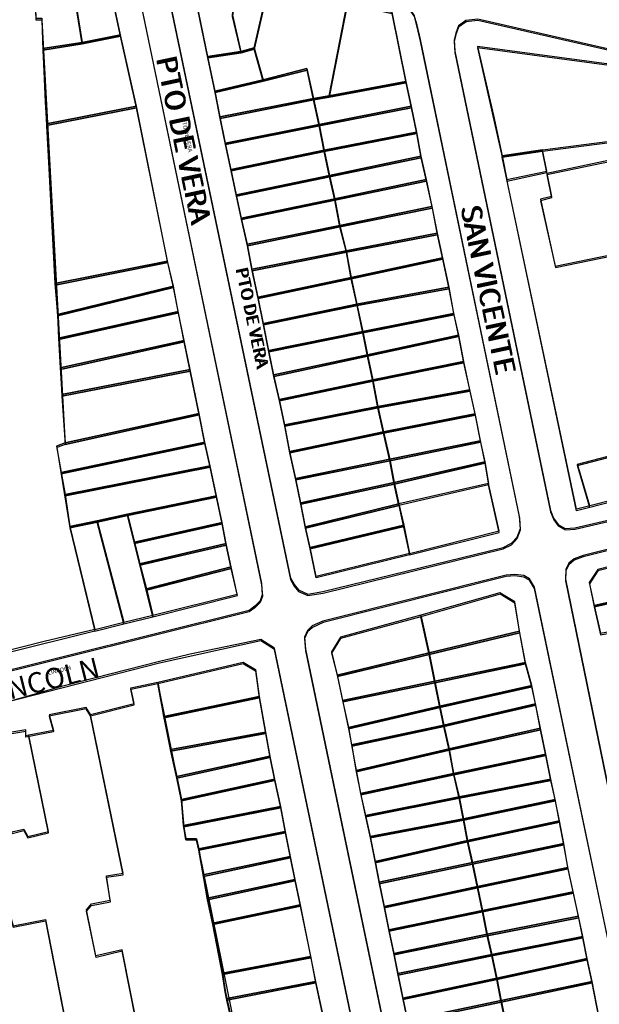
# Model space of a CAD drawing. Units: inches. Extents: x 394044 to 418064, y 6252608 to 6284423.
# Drawn here: x 403495 to 403694, y 6269373 to 6269710 of the extents above; entities that cross this region are included whole.
import ezdxf

# ---------------------------------------------------------------- set-up
doc = ezdxf.new("R2010")
doc.units = ezdxf.units.IN
doc.header["$MEASUREMENT"] = 0
for name, color, linetype in [('NO_VIVIENDA', 7, 'CONTINUOUS'), ('NOMBRE_C_GRANDE', 7, 'CONTINUOUS'), ('NOMBRE_CALL_CH', 1, 'CONTINUOUS'), ('NOMBRE_CALL_GR', 1, 'CONTINUOUS'), ('NOMBRE_CALLE', 7, 'CONTINUOUS'), ('NOVIVIENDA_COM', 3, 'CONTINUOUS'), ('PARCELA', 7, 'CONTINUOUS'), ('SOLERA', 7, 'CONTINUOUS'), ('SOLERA_COMPLET', 54, 'CONTINUOUS')]:
    doc.layers.add(name, color=color, linetype=linetype)
doc.styles.add('AUDIT_D_050910191855-0', font='txt')
doc.styles.add('ROMANS', font='romans.shx')

msp = doc.modelspace()

# ---------------------------------------------------------------- linework, layer by layer
at = {"layer": 'NO_VIVIENDA', "color": 3}
for points in [[(403660.43, 6269662.61), (403662.11, 6269654.48), (403675.71, 6269657.42), (403674.31, 6269664.71), (403660.43, 6269662.61)], [(403675.71, 6269656.58), (403677.39, 6269648.73), (403673.61, 6269647.75), (403678.66, 6269624.89), (403714.14, 6269632.18), (403708.25, 6269660.09), (403702.36, 6269658.26), (403701.09, 6269661.91), (403675.71, 6269656.58)], [(403690.44, 6269542.71), (403686.23, 6269557.02), (403712.03, 6269563.75), (403715.68, 6269549.16), (403690.44, 6269542.71)], [(403498.45, 6269464.23), (403497.48, 6269464.04), (403497.48, 6269466.01), (403489.91, 6269464.74), (403488.78, 6269468.11), (403467.75, 6269462.64), (403468.73, 6269461.1), (403469.77, 6269461.17), (403492.71, 6269431.09), (403496.78, 6269432.07), (403498.18, 6269429.55), (403505.19, 6269431.23), (403498.45, 6269464.23)]]:
    msp.add_lwpolyline(points, dxfattribs=at)
at = {"layer": 'NOVIVIENDA_COM'}
for points in [[(403660.41, 6269663.1), (403662.09, 6269654.97), (403675.7, 6269657.91), (403674.29, 6269665.2), (403660.41, 6269663.1)], [(403675.7, 6269657.07), (403677.38, 6269649.22), (403673.59, 6269648.24), (403678.64, 6269625.38), (403714.12, 6269632.67), (403708.23, 6269660.58), (403702.34, 6269658.75), (403701.08, 6269662.4), (403675.7, 6269657.07)], [(403690.42, 6269543.2), (403686.21, 6269557.51), (403712.02, 6269564.24), (403715.66, 6269549.65), (403690.42, 6269543.2)], [(403498.43, 6269464.72), (403497.46, 6269464.53), (403497.46, 6269466.5), (403489.89, 6269465.23), (403488.77, 6269468.6), (403467.73, 6269463.13), (403468.72, 6269461.59), (403469.75, 6269461.66), (403492.7, 6269431.58), (403496.76, 6269432.56), (403498.16, 6269430.04), (403505.18, 6269431.72), (403498.43, 6269464.72)]]:
    msp.add_lwpolyline(points, dxfattribs=at)
at = {"layer": 'PARCELA', "color": 253}
for points in [[(403499.85, 6269738.4), (403500.83, 6269710.22), (403502.93, 6269710.22), (403503.21, 6269699.84), (403504.05, 6269681.61), (403504.47, 6269674.04), (403507.42, 6269619.35), (403508.26, 6269608.83), (403508.68, 6269600.7), (403509.24, 6269590.46), (403509.8, 6269581.35), (403510.93, 6269564.8), (403507.98, 6269563.68), (403509.52, 6269554.7), (403510.93, 6269547.13), (403512.47, 6269536.19), (403521.02, 6269500.85), (403503.77, 6269496.79), (403459.6, 6269485.57), (403451.61, 6269498.33), (403462.55, 6269742.05), (403468.3, 6269745.42), (403499.85, 6269738.4)], [(403499.85, 6269738.4), (403500.83, 6269710.22), (403502.93, 6269710.22), (403503.21, 6269699.84), (403516.67, 6269701.94), (403511.21, 6269736.02), (403499.85, 6269738.4)], [(403511.21, 6269736.02), (403516.67, 6269701.94), (403529.86, 6269704.61), (403523.83, 6269732.93), (403511.21, 6269736.02)], [(403569.68, 6269724.1), (403568.14, 6269711.34), (403571.08, 6269698.86), (403559.73, 6269697.18), (403554.26, 6269723.82), (403557.48, 6269726.91), (403569.68, 6269724.1)], [(403580.48, 6269721.58), (403575.57, 6269700.12), (403571.08, 6269698.86), (403568.14, 6269711.34), (403569.68, 6269724.1), (403580.48, 6269721.58)], [(403607.54, 6269715.83), (403601.23, 6269683.71), (403595.91, 6269682.73), (403593.66, 6269692.97), (403578.66, 6269689.18), (403575.57, 6269700.12), (403580.48, 6269721.58), (403607.54, 6269715.83)], [(403627.46, 6269688.62), (403601.23, 6269683.71), (403607.54, 6269715.83), (403622.69, 6269712.32), (403627.46, 6269688.62)], [(403529.86, 6269704.61), (403516.67, 6269701.94), (403503.21, 6269699.84), (403504.05, 6269681.61), (403504.47, 6269674.04), (403535.33, 6269680.07), (403529.86, 6269704.61)], [(403660.41, 6269663.1), (403674.29, 6269665.2), (403726.46, 6269671.93), (403724.92, 6269681.19), (403723.8, 6269687.22), (403719.17, 6269691.57), (403652, 6269700.54), (403657.47, 6269676.98), (403660.41, 6269663.1)], [(403559.73, 6269697.18), (403571.08, 6269698.86), (403575.57, 6269700.12), (403578.66, 6269689.18), (403562.25, 6269685.26), (403559.73, 6269697.18)], [(403562.25, 6269685.26), (403578.66, 6269689.18), (403593.66, 6269692.97), (403595.91, 6269682.73), (403563.93, 6269676.42), (403562.25, 6269685.26)], [(403629.28, 6269680.07), (403597.87, 6269673.9), (403595.91, 6269682.73), (403601.23, 6269683.71), (403627.46, 6269688.62), (403629.28, 6269680.07)], [(403535.33, 6269680.07), (403504.47, 6269674.04), (403507.42, 6269619.35), (403545.98, 6269627.06), (403535.33, 6269680.07)], [(403563.93, 6269676.42), (403595.91, 6269682.73), (403597.87, 6269673.9), (403565.76, 6269667.45), (403563.93, 6269676.42)], [(403631.1, 6269671.23), (403599.55, 6269665.06), (403597.87, 6269673.9), (403629.28, 6269680.07), (403631.1, 6269671.23)], [(403565.76, 6269667.45), (403597.87, 6269673.9), (403599.55, 6269665.06), (403567.72, 6269658.47), (403565.76, 6269667.45)], [(403632.65, 6269662.96), (403601.37, 6269656.37), (403599.55, 6269665.06), (403631.1, 6269671.23), (403632.65, 6269662.96)], [(403660.41, 6269663.1), (403674.29, 6269665.2), (403726.46, 6269671.93), (403750.3, 6269561.29), (403747.78, 6269557.65), (403715.66, 6269549.65), (403690.42, 6269543.2), (403685.93, 6269542.08), (403662.09, 6269654.97), (403660.41, 6269663.1)], [(403567.72, 6269658.47), (403599.55, 6269665.06), (403601.37, 6269656.37), (403569.54, 6269649.78), (403567.72, 6269658.47)], [(403634.47, 6269654.97), (403603.2, 6269648.38), (403601.37, 6269656.37), (403632.65, 6269662.96), (403634.47, 6269654.97)], [(403569.54, 6269649.78), (403601.37, 6269656.37), (403603.2, 6269648.38), (403571.22, 6269641.78), (403569.54, 6269649.78)], [(403636.43, 6269645.71), (403604.88, 6269639.26), (403603.2, 6269648.38), (403634.47, 6269654.97), (403636.43, 6269645.71)], [(403571.22, 6269641.78), (403603.2, 6269648.38), (403604.88, 6269639.26), (403573.33, 6269632.81), (403571.22, 6269641.78)], [(403638.26, 6269636.6), (403607.12, 6269630.57), (403604.88, 6269639.26), (403636.43, 6269645.71), (403638.26, 6269636.6)], [(403573.33, 6269632.81), (403604.88, 6269639.26), (403607.12, 6269630.57), (403574.87, 6269624.26), (403573.33, 6269632.81)], [(403640.08, 6269628.18), (403608.81, 6269621.45), (403607.12, 6269630.57), (403638.26, 6269636.6), (403640.08, 6269628.18)], [(403574.87, 6269624.26), (403607.12, 6269630.57), (403608.81, 6269621.45), (403576.97, 6269614.72), (403574.87, 6269624.26)], [(403545.98, 6269627.06), (403507.42, 6269619.35), (403508.26, 6269608.83), (403547.95, 6269618.51), (403545.98, 6269627.06)], [(403642.18, 6269618.09), (403610.77, 6269612.34), (403608.81, 6269621.45), (403640.08, 6269628.18), (403642.18, 6269618.09)], [(403576.97, 6269614.72), (403608.81, 6269621.45), (403610.77, 6269612.34), (403578.8, 6269605.75), (403576.97, 6269614.72)], [(403547.95, 6269618.51), (403508.26, 6269608.83), (403508.68, 6269600.7), (403549.63, 6269609.81), (403547.95, 6269618.51)], [(403643.86, 6269609.11), (403612.73, 6269602.94), (403610.77, 6269612.34), (403642.18, 6269618.09), (403643.86, 6269609.11)], [(403549.63, 6269609.81), (403508.68, 6269600.7), (403509.24, 6269590.46), (403551.59, 6269599.86), (403549.63, 6269609.81)], [(403578.8, 6269605.75), (403610.77, 6269612.34), (403612.73, 6269602.94), (403580.62, 6269596.49), (403578.8, 6269605.75)], [(403645.55, 6269601.68), (403614.42, 6269594.95), (403612.73, 6269602.94), (403643.86, 6269609.11), (403645.55, 6269601.68)], [(403580.62, 6269596.49), (403612.73, 6269602.94), (403614.42, 6269594.95), (403582.3, 6269588.08), (403580.62, 6269596.49)], [(403551.59, 6269599.86), (403509.24, 6269590.46), (403509.8, 6269581.35), (403553.7, 6269589.9), (403551.59, 6269599.86)], [(403647.23, 6269592.7), (403616.24, 6269586.39), (403614.42, 6269594.95), (403645.55, 6269601.68), (403647.23, 6269592.7)], [(403582.3, 6269588.08), (403614.42, 6269594.95), (403616.24, 6269586.39), (403584.27, 6269579.66), (403582.3, 6269588.08)], [(403649.33, 6269583.03), (403617.92, 6269577.28), (403616.24, 6269586.39), (403647.23, 6269592.7), (403649.33, 6269583.03)], [(403553.7, 6269589.9), (403509.8, 6269581.35), (403510.93, 6269564.8), (403556.78, 6269574.89), (403553.7, 6269589.9)], [(403584.27, 6269579.66), (403616.24, 6269586.39), (403617.92, 6269577.28), (403586.09, 6269570.97), (403584.27, 6269579.66)], [(403651.16, 6269574.75), (403619.88, 6269568.58), (403617.92, 6269577.28), (403649.33, 6269583.03), (403651.16, 6269574.75)], [(403586.09, 6269570.97), (403617.92, 6269577.28), (403619.88, 6269568.58), (403587.77, 6269561.85), (403586.09, 6269570.97)], [(403556.78, 6269574.89), (403510.93, 6269564.8), (403507.98, 6269563.68), (403509.52, 6269554.7), (403558.74, 6269565.08), (403556.78, 6269574.89)], [(403652.98, 6269565.5), (403621.99, 6269559.19), (403619.88, 6269568.58), (403651.16, 6269574.75), (403652.98, 6269565.5)], [(403587.77, 6269561.85), (403619.88, 6269568.58), (403621.99, 6269559.19), (403589.88, 6269552.6), (403587.77, 6269561.85)], [(403654.52, 6269558.35), (403623.53, 6269551.2), (403621.99, 6269559.19), (403652.98, 6269565.5), (403654.52, 6269558.35)], [(403558.74, 6269565.08), (403509.52, 6269554.7), (403510.93, 6269547.13), (403560.57, 6269556.95), (403558.74, 6269565.08)], [(403589.88, 6269552.6), (403621.99, 6269559.19), (403623.53, 6269551.2), (403591.56, 6269544.32), (403589.88, 6269552.6)], [(403560.57, 6269556.95), (403510.93, 6269547.13), (403512.47, 6269536.19), (403521.86, 6269538.15), (403532.24, 6269540.4), (403562.67, 6269546.71), (403560.57, 6269556.95)], [(403655.78, 6269550.92), (403625.07, 6269543.9), (403623.53, 6269551.2), (403654.52, 6269558.35), (403655.78, 6269550.92)], [(403591.56, 6269544.32), (403623.53, 6269551.2), (403625.07, 6269543.9), (403593.1, 6269536.05), (403591.56, 6269544.32)], [(403655.78, 6269550.92), (403625.07, 6269543.9), (403626.76, 6269536.61), (403628.72, 6269526.94), (403659.43, 6269534.65), (403655.78, 6269550.92)], [(403562.67, 6269546.71), (403532.24, 6269540.4), (403534.62, 6269530.86), (403564.63, 6269537.59), (403562.67, 6269546.71)], [(403593.1, 6269536.05), (403625.07, 6269543.9), (403626.76, 6269536.61), (403594.78, 6269529.04), (403593.1, 6269536.05)], [(403540.93, 6269505.76), (403538.69, 6269514.88), (403536.45, 6269523.43), (403534.62, 6269530.86), (403532.24, 6269540.4), (403521.86, 6269538.15), (403530.98, 6269503.38), (403540.93, 6269505.76)], [(403530.98, 6269503.38), (403521.86, 6269538.15), (403512.47, 6269536.19), (403521.02, 6269500.85), (403530.98, 6269503.38)], [(403564.63, 6269537.59), (403534.62, 6269530.86), (403536.45, 6269523.43), (403566.04, 6269530.3), (403564.63, 6269537.59)], [(403594.78, 6269529.04), (403626.76, 6269536.61), (403628.72, 6269526.94), (403596.75, 6269519.08), (403594.78, 6269529.04)], [(403566.04, 6269530.3), (403536.45, 6269523.43), (403538.69, 6269514.88), (403567.72, 6269522.31), (403566.04, 6269530.3)], [(403691.96, 6269509.13), (403726.04, 6269516.7), (403723.52, 6269529.18), (403693.23, 6269521.47), (403690.28, 6269516.98), (403691.96, 6269509.13)], [(403567.72, 6269522.31), (403538.69, 6269514.88), (403540.93, 6269505.76), (403569.82, 6269513.05), (403567.72, 6269522.31)], [(403694.07, 6269499.59), (403728.56, 6269506.04), (403726.04, 6269516.7), (403691.96, 6269509.13), (403694.07, 6269499.59)], [(403632.65, 6269505.76), (403635.45, 6269492.86), (403666.44, 6269500.29), (403664.76, 6269510.39), (403659.71, 6269513.47), (403632.65, 6269505.76)], [(403604.04, 6269485.29), (403635.45, 6269492.86), (403632.65, 6269505.76), (403605.16, 6269498.33), (403602.08, 6269493.28), (403604.04, 6269485.29)], [(403666.44, 6269500.29), (403635.45, 6269492.86), (403637.41, 6269483.18), (403668.4, 6269489.63), (403666.44, 6269500.29)], [(403605.86, 6269476.59), (403637.41, 6269483.18), (403635.45, 6269492.86), (403604.04, 6269485.29), (403605.86, 6269476.59)], [(403577.25, 6269478), (403544.72, 6269471.12), (403542.62, 6269482.9), (403571.79, 6269489.77), (403575.99, 6269487.25), (403577.25, 6269478)], [(403668.4, 6269489.63), (403637.41, 6269483.18), (403639.1, 6269474.63), (403670.65, 6269481.78), (403668.4, 6269489.63)], [(403542.62, 6269329.63), (403530.42, 6269391.19), (403521.44, 6269389.09), (403518.22, 6269404.93), (403519.9, 6269406.9), (403526.35, 6269408.16), (403525.09, 6269416.57), (403530.7, 6269417.42), (403519.62, 6269471.82), (403534.48, 6269475.61), (403533.36, 6269480.94), (403542.62, 6269482.9), (403544.72, 6269471.12), (403547.1, 6269459.76), (403549.07, 6269450.51), (403550.75, 6269442.66), (403551.45, 6269433.82), (403552.15, 6269429.33), (403555.8, 6269429.19), (403556.64, 6269425.83), (403558.18, 6269416.85), (403559.59, 6269408.86), (403561.41, 6269400.31), (403564.77, 6269383.2), (403565.62, 6269377.31), (403566.18, 6269374.5), (403569.96, 6269357.82)], [(403607.82, 6269467.34), (403639.1, 6269474.63), (403637.41, 6269483.18), (403605.86, 6269476.59), (403607.82, 6269467.34)], [(403670.65, 6269481.78), (403639.1, 6269474.63), (403640.5, 6269468.18), (403671.91, 6269475.47), (403670.65, 6269481.78)], [(403579.5, 6269465.79), (403547.1, 6269459.76), (403544.72, 6269471.12), (403577.25, 6269478), (403579.5, 6269465.79)], [(403608.95, 6269461.45), (403640.5, 6269468.18), (403639.1, 6269474.63), (403607.82, 6269467.34), (403608.95, 6269461.45)], [(403671.91, 6269475.47), (403640.5, 6269468.18), (403642.32, 6269460.05), (403673.59, 6269467.06), (403671.91, 6269475.47)], [(403493.12, 6269399.47), (403504.19, 6269401.57), (403520.04, 6269320.38), (403526.63, 6269322.48), (403527.33, 6269322.06), (403547.1, 6269326.55), (403542.62, 6269329.63), (403530.42, 6269391.19), (403521.44, 6269389.09), (403518.22, 6269404.93), (403519.9, 6269406.9), (403526.35, 6269408.16), (403525.09, 6269416.57), (403530.7, 6269417.42), (403519.62, 6269471.82), (403518.08, 6269474.21), (403505.46, 6269471.68), (403506.86, 6269466.36), (403498.43, 6269464.72), (403497.46, 6269464.53), (403497.46, 6269466.5), (403489.89, 6269465.23)], [(403610.49, 6269452.61), (403642.32, 6269460.05), (403640.5, 6269468.18), (403608.95, 6269461.45), (403610.49, 6269452.61)], [(403580.9, 6269457.52), (403549.07, 6269450.51), (403547.1, 6269459.76), (403579.5, 6269465.79), (403580.9, 6269457.52)], [(403673.59, 6269467.06), (403642.32, 6269460.05), (403643.86, 6269451.63), (403675.42, 6269458.22), (403673.59, 6269467.06)], [(403582.58, 6269449.67), (403550.75, 6269442.66), (403549.07, 6269450.51), (403580.9, 6269457.52), (403582.58, 6269449.67)], [(403612.03, 6269444.76), (403643.86, 6269451.63), (403642.32, 6269460.05), (403610.49, 6269452.61), (403612.03, 6269444.76)], [(403675.42, 6269458.22), (403643.86, 6269451.63), (403645.69, 6269443.64), (403677.1, 6269449.67), (403675.42, 6269458.22)], [(403613.71, 6269437.19), (403645.69, 6269443.64), (403643.86, 6269451.63), (403612.03, 6269444.76), (403613.71, 6269437.19)], [(403584.55, 6269440.27), (403551.45, 6269433.82), (403550.75, 6269442.66), (403582.58, 6269449.67), (403584.55, 6269440.27)], [(403677.1, 6269449.67), (403645.69, 6269443.64), (403647.23, 6269436.07), (403678.64, 6269442.66), (403677.1, 6269449.67)], [(403615.26, 6269430.04), (403647.23, 6269436.07), (403645.69, 6269443.64), (403613.71, 6269437.19), (403615.26, 6269430.04)], [(403678.64, 6269442.66), (403647.23, 6269436.07), (403648.63, 6269428.63), (403680.04, 6269435.36), (403678.64, 6269442.66)], [(403586.23, 6269431.72), (403556.64, 6269425.83), (403555.8, 6269429.19), (403552.15, 6269429.33), (403551.45, 6269433.82), (403584.55, 6269440.27), (403586.23, 6269431.72)], [(403487.93, 6269311.54), (403484, 6269329.21), (403477.55, 6269327.39), (403476.01, 6269333.7), (403473.76, 6269345.2), (403471.24, 6269356.55), (403466.33, 6269379.41), (403464.51, 6269393.3), (403465.63, 6269413.21), (403466.47, 6269435.51), (403477.13, 6269434.94), (403483.16, 6269401.15), (403492.41, 6269401.85), (403493.12, 6269399.47), (403504.19, 6269401.57), (403520.04, 6269320.38), (403487.93, 6269311.54)], [(403616.94, 6269421.48), (403648.63, 6269428.63), (403647.23, 6269436.07), (403615.26, 6269430.04), (403616.94, 6269421.48)], [(403680.04, 6269435.36), (403648.63, 6269428.63), (403650.31, 6269421.06), (403681.59, 6269427.65), (403680.04, 6269435.36)], [(403587.91, 6269423.16), (403558.18, 6269416.85), (403556.64, 6269425.83), (403586.23, 6269431.72), (403587.91, 6269423.16)], [(403618.34, 6269414.33), (403650.31, 6269421.06), (403648.63, 6269428.63), (403616.94, 6269421.48), (403618.34, 6269414.33)], [(403681.59, 6269427.65), (403650.31, 6269421.06), (403652, 6269412.93), (403682.99, 6269419.38), (403681.59, 6269427.65)], [(403589.45, 6269415.31), (403559.59, 6269408.86), (403558.18, 6269416.85), (403587.91, 6269423.16), (403589.45, 6269415.31)], [(403620.03, 6269406.06), (403652, 6269412.93), (403650.31, 6269421.06), (403618.34, 6269414.33), (403620.03, 6269406.06)], [(403682.99, 6269419.38), (403652, 6269412.93), (403653.68, 6269404.65), (403684.81, 6269411.1), (403682.99, 6269419.38)], [(403591.28, 6269406.62), (403561.41, 6269400.31), (403559.59, 6269408.86), (403589.45, 6269415.31), (403591.28, 6269406.62)], [(403621.71, 6269398.06), (403653.68, 6269404.65), (403652, 6269412.93), (403620.03, 6269406.06), (403621.71, 6269398.06)], [(403684.81, 6269411.1), (403653.68, 6269404.65), (403655.36, 6269396.52), (403686.63, 6269402.69), (403684.81, 6269411.1)], [(403594.92, 6269388.95), (403564.77, 6269383.2), (403561.41, 6269400.31), (403591.28, 6269406.62), (403594.92, 6269388.95)], [(403623.39, 6269389.93), (403655.36, 6269396.52), (403653.68, 6269404.65), (403621.71, 6269398.06), (403623.39, 6269389.93)], [(403686.63, 6269402.69), (403655.36, 6269396.52), (403656.91, 6269389.65), (403688.04, 6269395.82), (403686.63, 6269402.69)], [(403624.79, 6269383.06), (403656.91, 6269389.65), (403655.36, 6269396.52), (403623.39, 6269389.93), (403624.79, 6269383.06)], [(403688.04, 6269395.82), (403656.91, 6269389.65), (403658.59, 6269381.52), (403689.58, 6269388.25), (403688.04, 6269395.82)], [(403596.61, 6269380.39), (403566.18, 6269374.5), (403565.62, 6269377.31), (403564.77, 6269383.2), (403594.92, 6269388.95), (403596.61, 6269380.39)], [(403626.48, 6269374.64), (403658.59, 6269381.52), (403656.91, 6269389.65), (403624.79, 6269383.06), (403626.48, 6269374.64)], [(403689.58, 6269388.25), (403658.59, 6269381.52), (403660.13, 6269373.8), (403691.26, 6269380.39), (403689.58, 6269388.25)], [(403600.11, 6269363.99), (403569.96, 6269357.82), (403566.18, 6269374.5), (403596.61, 6269380.39), (403600.11, 6269363.99)], [(403628.02, 6269367.07), (403660.13, 6269373.8), (403658.59, 6269381.52), (403626.48, 6269374.64), (403628.02, 6269367.07)], [(403691.26, 6269380.39), (403660.13, 6269373.8), (403661.67, 6269366.23), (403663.64, 6269356.55), (403690.42, 6269363.99), (403693.51, 6269368.61), (403691.26, 6269380.39)], [(403629.56, 6269359.36), (403661.67, 6269366.23), (403660.13, 6269373.8), (403628.02, 6269367.07), (403629.56, 6269359.36)]]:
    msp.add_lwpolyline(points, dxfattribs=at)
at = {"layer": 'PARCELA', "color": 8}
for points in [[(403499.86, 6269737.91), (403500.84, 6269709.73), (403502.95, 6269709.73), (403510.94, 6269564.31), (403508, 6269563.19), (403512.48, 6269535.7), (403521.04, 6269500.36), (403459.62, 6269485.08), (403451.62, 6269497.84), (403462.56, 6269741.56), (403468.31, 6269744.93), (403499.86, 6269737.91)], [(403499.86, 6269737.91), (403500.84, 6269709.73), (403502.95, 6269709.73), (403503.23, 6269699.35), (403516.69, 6269701.45), (403511.22, 6269735.53), (403499.86, 6269737.91)], [(403511.22, 6269735.53), (403516.69, 6269701.45), (403529.87, 6269704.12), (403523.84, 6269732.45), (403511.22, 6269735.53)], [(403569.7, 6269723.61), (403568.15, 6269710.85), (403571.1, 6269698.37), (403559.74, 6269696.69), (403554.27, 6269723.33), (403557.5, 6269726.42), (403569.7, 6269723.61)], [(403580.5, 6269721.09), (403575.59, 6269699.63), (403571.1, 6269698.37), (403568.15, 6269710.85), (403569.7, 6269723.61), (403580.5, 6269721.09)], [(403607.56, 6269715.34), (403601.25, 6269683.22), (403595.92, 6269682.24), (403593.68, 6269692.48), (403578.67, 6269688.69), (403575.59, 6269699.63), (403580.5, 6269721.09), (403607.56, 6269715.34)], [(403627.47, 6269688.13), (403601.25, 6269683.22), (403607.56, 6269715.34), (403622.7, 6269711.83), (403627.47, 6269688.13)], [(403529.87, 6269704.12), (403516.69, 6269701.45), (403503.23, 6269699.35), (403504.49, 6269673.55), (403535.34, 6269679.58), (403529.87, 6269704.12)], [(403559.74, 6269696.69), (403571.1, 6269698.37), (403575.59, 6269699.63), (403578.67, 6269688.69), (403562.27, 6269684.77), (403559.74, 6269696.69)], [(403660.43, 6269662.61), (403674.31, 6269664.71), (403726.48, 6269671.44), (403724.93, 6269680.7), (403723.81, 6269686.73), (403719.18, 6269691.08), (403652.01, 6269700.05), (403660.43, 6269662.61)], [(403562.27, 6269684.77), (403578.67, 6269688.69), (403593.68, 6269692.48), (403595.92, 6269682.24), (403563.95, 6269675.93), (403562.27, 6269684.77)], [(403629.3, 6269679.58), (403597.88, 6269673.41), (403595.92, 6269682.24), (403601.25, 6269683.22), (403627.47, 6269688.13), (403629.3, 6269679.58)], [(403563.95, 6269675.93), (403595.92, 6269682.24), (403597.88, 6269673.41), (403565.77, 6269666.96), (403563.95, 6269675.93)], [(403535.34, 6269679.58), (403504.49, 6269673.55), (403507.43, 6269618.86), (403546, 6269626.57), (403535.34, 6269679.58)], [(403631.12, 6269670.74), (403599.57, 6269664.57), (403597.88, 6269673.41), (403629.3, 6269679.58), (403631.12, 6269670.74)], [(403565.77, 6269666.96), (403597.88, 6269673.41), (403599.57, 6269664.57), (403567.73, 6269657.98), (403565.77, 6269666.96)], [(403632.66, 6269662.47), (403601.39, 6269655.88), (403599.57, 6269664.57), (403631.12, 6269670.74), (403632.66, 6269662.47)], [(403660.43, 6269662.61), (403674.31, 6269664.71), (403726.48, 6269671.44), (403750.31, 6269560.8), (403747.79, 6269557.16), (403685.95, 6269541.59), (403660.43, 6269662.61)], [(403567.73, 6269657.98), (403599.57, 6269664.57), (403601.39, 6269655.88), (403569.56, 6269649.29), (403567.73, 6269657.98)], [(403634.48, 6269654.48), (403603.21, 6269647.89), (403601.39, 6269655.88), (403632.66, 6269662.47), (403634.48, 6269654.48)], [(403569.56, 6269649.29), (403601.39, 6269655.88), (403603.21, 6269647.89), (403571.24, 6269641.29), (403569.56, 6269649.29)], [(403636.45, 6269645.22), (403604.9, 6269638.77), (403603.21, 6269647.89), (403634.48, 6269654.48), (403636.45, 6269645.22)], [(403571.24, 6269641.29), (403603.21, 6269647.89), (403604.9, 6269638.77), (403573.34, 6269632.32), (403571.24, 6269641.29)], [(403638.27, 6269636.11), (403607.14, 6269630.08), (403604.9, 6269638.77), (403636.45, 6269645.22), (403638.27, 6269636.11)], [(403573.34, 6269632.32), (403604.9, 6269638.77), (403607.14, 6269630.08), (403574.89, 6269623.77), (403573.34, 6269632.32)], [(403640.09, 6269627.69), (403608.82, 6269620.96), (403607.14, 6269630.08), (403638.27, 6269636.11), (403640.09, 6269627.69)], [(403574.89, 6269623.77), (403607.14, 6269630.08), (403608.82, 6269620.96), (403576.99, 6269614.23), (403574.89, 6269623.77)], [(403546, 6269626.57), (403507.43, 6269618.86), (403508.28, 6269608.34), (403547.96, 6269618.02), (403546, 6269626.57)], [(403642.2, 6269617.6), (403610.78, 6269611.85), (403608.82, 6269620.96), (403640.09, 6269627.69), (403642.2, 6269617.6)], [(403576.99, 6269614.23), (403608.82, 6269620.96), (403610.78, 6269611.85), (403578.81, 6269605.26), (403576.99, 6269614.23)], [(403547.96, 6269618.02), (403508.28, 6269608.34), (403508.7, 6269600.21), (403549.64, 6269609.32), (403547.96, 6269618.02)], [(403643.88, 6269608.62), (403612.75, 6269602.45), (403610.78, 6269611.85), (403642.2, 6269617.6), (403643.88, 6269608.62)], [(403549.64, 6269609.32), (403508.7, 6269600.21), (403509.26, 6269589.97), (403551.61, 6269599.37), (403549.64, 6269609.32)], [(403578.81, 6269605.26), (403610.78, 6269611.85), (403612.75, 6269602.45), (403580.64, 6269596), (403578.81, 6269605.26)], [(403645.56, 6269601.19), (403614.43, 6269594.46), (403612.75, 6269602.45), (403643.88, 6269608.62), (403645.56, 6269601.19)], [(403580.64, 6269596), (403612.75, 6269602.45), (403614.43, 6269594.46), (403582.32, 6269587.59), (403580.64, 6269596)], [(403551.61, 6269599.37), (403509.26, 6269589.97), (403509.82, 6269580.86), (403553.71, 6269589.41), (403551.61, 6269599.37)], [(403647.25, 6269592.21), (403616.25, 6269585.9), (403614.43, 6269594.46), (403645.56, 6269601.19), (403647.25, 6269592.21)], [(403582.32, 6269587.59), (403614.43, 6269594.46), (403616.25, 6269585.9), (403584.28, 6269579.17), (403582.32, 6269587.59)], [(403553.71, 6269589.41), (403509.82, 6269580.86), (403510.94, 6269564.31), (403556.8, 6269574.4), (403553.71, 6269589.41)], [(403649.35, 6269582.54), (403617.94, 6269576.79), (403616.25, 6269585.9), (403647.25, 6269592.21), (403649.35, 6269582.54)], [(403584.28, 6269579.17), (403616.25, 6269585.9), (403617.94, 6269576.79), (403586.1, 6269570.48), (403584.28, 6269579.17)], [(403651.17, 6269574.26), (403619.9, 6269568.09), (403617.94, 6269576.79), (403649.35, 6269582.54), (403651.17, 6269574.26)], [(403586.1, 6269570.48), (403617.94, 6269576.79), (403619.9, 6269568.09), (403587.79, 6269561.36), (403586.1, 6269570.48)], [(403556.8, 6269574.4), (403510.94, 6269564.31), (403508, 6269563.19), (403509.54, 6269554.21), (403558.76, 6269564.59), (403556.8, 6269574.4)], [(403652.99, 6269565.01), (403622, 6269558.7), (403619.9, 6269568.09), (403651.17, 6269574.26), (403652.99, 6269565.01)], [(403587.79, 6269561.36), (403619.9, 6269568.09), (403622, 6269558.7), (403589.89, 6269552.11), (403587.79, 6269561.36)], [(403558.76, 6269564.59), (403509.54, 6269554.21), (403510.94, 6269546.64), (403560.58, 6269556.46), (403558.76, 6269564.59)], [(403654.54, 6269557.86), (403623.55, 6269550.71), (403622, 6269558.7), (403652.99, 6269565.01), (403654.54, 6269557.86)], [(403589.89, 6269552.11), (403622, 6269558.7), (403623.55, 6269550.71), (403591.57, 6269543.83), (403589.89, 6269552.11)], [(403560.58, 6269556.46), (403510.94, 6269546.64), (403512.48, 6269535.7), (403521.88, 6269537.66), (403532.26, 6269539.91), (403562.69, 6269546.22), (403560.58, 6269556.46)], [(403655.8, 6269550.43), (403625.09, 6269543.41), (403623.55, 6269550.71), (403654.54, 6269557.86), (403655.8, 6269550.43)], [(403591.57, 6269543.83), (403623.55, 6269550.71), (403625.09, 6269543.41), (403593.12, 6269535.56), (403591.57, 6269543.83)], [(403655.8, 6269550.43), (403625.09, 6269543.41), (403628.73, 6269526.45), (403659.45, 6269534.16), (403655.8, 6269550.43)], [(403562.69, 6269546.22), (403532.26, 6269539.91), (403534.64, 6269530.37), (403564.65, 6269537.1), (403562.69, 6269546.22)], [(403593.12, 6269535.56), (403625.09, 6269543.41), (403626.77, 6269536.12), (403594.8, 6269528.55), (403593.12, 6269535.56)], [(403540.95, 6269505.27), (403532.26, 6269539.91), (403521.88, 6269537.66), (403530.99, 6269502.89), (403540.95, 6269505.27)], [(403530.99, 6269502.89), (403521.88, 6269537.66), (403512.48, 6269535.7), (403521.04, 6269500.36), (403530.99, 6269502.89)], [(403564.65, 6269537.1), (403534.64, 6269530.37), (403536.46, 6269522.94), (403566.05, 6269529.81), (403564.65, 6269537.1)], [(403594.8, 6269528.55), (403626.77, 6269536.12), (403628.73, 6269526.45), (403596.76, 6269518.59), (403594.8, 6269528.55)], [(403566.05, 6269529.81), (403536.46, 6269522.94), (403538.71, 6269514.39), (403567.73, 6269521.82), (403566.05, 6269529.81)], [(403691.98, 6269508.64), (403726.05, 6269516.21), (403723.53, 6269528.69), (403693.24, 6269520.98), (403690.3, 6269516.49), (403691.98, 6269508.64)], [(403567.73, 6269521.82), (403538.71, 6269514.39), (403540.95, 6269505.27), (403569.84, 6269512.56), (403567.73, 6269521.82)], [(403694.08, 6269499.1), (403728.58, 6269505.55), (403726.05, 6269516.21), (403691.98, 6269508.64), (403694.08, 6269499.1)], [(403632.66, 6269505.27), (403635.47, 6269492.37), (403666.46, 6269499.8), (403664.77, 6269509.9), (403659.73, 6269512.98), (403632.66, 6269505.27)], [(403604.05, 6269484.8), (403635.47, 6269492.37), (403632.66, 6269505.27), (403605.18, 6269497.84), (403602.09, 6269492.79), (403604.05, 6269484.8)], [(403666.46, 6269499.8), (403635.47, 6269492.37), (403637.43, 6269482.69), (403668.42, 6269489.14), (403666.46, 6269499.8)], [(403605.88, 6269476.1), (403637.43, 6269482.69), (403635.47, 6269492.37), (403604.05, 6269484.8), (403605.88, 6269476.1)], [(403577.27, 6269477.51), (403544.74, 6269470.63), (403542.63, 6269482.41), (403571.8, 6269489.28), (403576.01, 6269486.76), (403577.27, 6269477.51)], [(403668.42, 6269489.14), (403637.43, 6269482.69), (403639.11, 6269474.14), (403670.66, 6269481.29), (403668.42, 6269489.14)], [(403547.12, 6269326.06), (403542.63, 6269329.14), (403530.43, 6269390.7), (403521.46, 6269388.6), (403518.23, 6269404.44), (403519.92, 6269406.41), (403526.37, 6269407.67), (403525.1, 6269416.08), (403530.71, 6269416.93), (403519.63, 6269471.34), (403534.5, 6269475.12), (403533.38, 6269480.45), (403542.63, 6269482.41), (403550.77, 6269442.17), (403551.47, 6269433.33), (403552.17, 6269428.85), (403555.81, 6269428.7), (403556.66, 6269425.34), (403575.45, 6269332.51), (403547.12, 6269326.06)], [(403607.84, 6269466.85), (403639.11, 6269474.14), (403637.43, 6269482.69), (403605.88, 6269476.1), (403607.84, 6269466.85)], [(403670.66, 6269481.29), (403639.11, 6269474.14), (403640.51, 6269467.69), (403671.93, 6269474.98), (403670.66, 6269481.29)], [(403579.51, 6269465.31), (403547.12, 6269459.28), (403544.74, 6269470.63), (403577.27, 6269477.51), (403579.51, 6269465.31)], [(403671.93, 6269474.98), (403640.51, 6269467.69), (403642.34, 6269459.56), (403673.61, 6269466.57), (403671.93, 6269474.98)], [(403493.13, 6269398.98), (403504.21, 6269401.08), (403520.06, 6269319.89), (403526.65, 6269321.99), (403527.35, 6269321.57), (403547.12, 6269326.06), (403542.63, 6269329.14), (403530.43, 6269390.7), (403521.46, 6269388.6), (403518.23, 6269404.44), (403519.92, 6269406.41), (403526.37, 6269407.67), (403525.1, 6269416.08), (403530.71, 6269416.93), (403519.63, 6269471.34), (403518.09, 6269473.72), (403505.47, 6269471.19), (403506.87, 6269465.87), (403497.48, 6269464.04), (403497.48, 6269466.01), (403489.91, 6269464.74)], [(403608.96, 6269460.96), (403640.51, 6269467.69), (403639.11, 6269474.14), (403607.84, 6269466.85), (403608.96, 6269460.96)], [(403610.5, 6269452.12), (403642.34, 6269459.56), (403640.51, 6269467.69), (403608.96, 6269460.96), (403610.5, 6269452.12)], [(403580.92, 6269457.03), (403549.08, 6269450.02), (403547.12, 6269459.28), (403579.51, 6269465.31), (403580.92, 6269457.03)], [(403673.61, 6269466.57), (403642.34, 6269459.56), (403643.88, 6269451.14), (403675.43, 6269457.73), (403673.61, 6269466.57)], [(403612.05, 6269444.27), (403643.88, 6269451.14), (403642.34, 6269459.56), (403610.5, 6269452.12), (403612.05, 6269444.27)], [(403675.43, 6269457.73), (403643.88, 6269451.14), (403645.7, 6269443.15), (403677.11, 6269449.18), (403675.43, 6269457.73)], [(403582.6, 6269449.18), (403550.77, 6269442.17), (403549.08, 6269450.02), (403580.92, 6269457.03), (403582.6, 6269449.18)], [(403613.73, 6269436.7), (403645.7, 6269443.15), (403643.88, 6269451.14), (403612.05, 6269444.27), (403613.73, 6269436.7)], [(403584.56, 6269439.78), (403551.47, 6269433.33), (403550.77, 6269442.17), (403582.6, 6269449.18), (403584.56, 6269439.78)], [(403677.11, 6269449.18), (403645.7, 6269443.15), (403647.25, 6269435.58), (403678.66, 6269442.17), (403677.11, 6269449.18)], [(403615.27, 6269429.55), (403647.25, 6269435.58), (403645.7, 6269443.15), (403613.73, 6269436.7), (403615.27, 6269429.55)], [(403678.66, 6269442.17), (403647.25, 6269435.58), (403648.65, 6269428.14), (403680.06, 6269434.87), (403678.66, 6269442.17)], [(403586.24, 6269431.23), (403556.66, 6269425.34), (403555.81, 6269428.7), (403552.17, 6269428.85), (403551.47, 6269433.33), (403584.56, 6269439.78), (403586.24, 6269431.23)], [(403487.94, 6269311.05), (403484.02, 6269328.72), (403477.57, 6269326.9), (403476.02, 6269333.21), (403473.78, 6269344.71), (403466.35, 6269378.92), (403464.52, 6269392.81), (403465.65, 6269412.72), (403466.49, 6269435.02), (403477.14, 6269434.45), (403483.17, 6269400.66), (403492.43, 6269401.36), (403493.13, 6269398.98), (403504.21, 6269401.08), (403520.06, 6269319.89), (403487.94, 6269311.05)], [(403616.96, 6269420.99), (403648.65, 6269428.14), (403647.25, 6269435.58), (403615.27, 6269429.55), (403616.96, 6269420.99)], [(403680.06, 6269434.87), (403648.65, 6269428.14), (403650.33, 6269420.57), (403681.6, 6269427.16), (403680.06, 6269434.87)], [(403587.93, 6269422.67), (403558.2, 6269416.36), (403556.66, 6269425.34), (403586.24, 6269431.23), (403587.93, 6269422.67)], [(403618.36, 6269413.84), (403650.33, 6269420.57), (403648.65, 6269428.14), (403616.96, 6269420.99), (403618.36, 6269413.84)], [(403681.6, 6269427.16), (403650.33, 6269420.57), (403652.01, 6269412.44), (403683, 6269418.89), (403681.6, 6269427.16)], [(403589.47, 6269414.82), (403559.6, 6269408.37), (403558.2, 6269416.36), (403587.93, 6269422.67), (403589.47, 6269414.82)], [(403620.04, 6269405.57), (403652.01, 6269412.44), (403650.33, 6269420.57), (403618.36, 6269413.84), (403620.04, 6269405.57)], [(403683, 6269418.89), (403652.01, 6269412.44), (403653.7, 6269404.16), (403684.83, 6269410.62), (403683, 6269418.89)], [(403591.29, 6269406.13), (403561.42, 6269399.82), (403559.6, 6269408.37), (403589.47, 6269414.82), (403591.29, 6269406.13)], [(403621.72, 6269397.57), (403653.7, 6269404.16), (403652.01, 6269412.44), (403620.04, 6269405.57), (403621.72, 6269397.57)], [(403684.83, 6269410.62), (403653.7, 6269404.16), (403655.38, 6269396.03), (403686.65, 6269402.2), (403684.83, 6269410.62)], [(403594.94, 6269388.46), (403564.79, 6269382.71), (403561.42, 6269399.82), (403591.29, 6269406.13), (403594.94, 6269388.46)], [(403623.41, 6269389.44), (403655.38, 6269396.03), (403653.7, 6269404.16), (403621.72, 6269397.57), (403623.41, 6269389.44)], [(403686.65, 6269402.2), (403655.38, 6269396.03), (403656.92, 6269389.16), (403688.05, 6269395.33), (403686.65, 6269402.2)], [(403624.81, 6269382.57), (403656.92, 6269389.16), (403655.38, 6269396.03), (403623.41, 6269389.44), (403624.81, 6269382.57)], [(403688.05, 6269395.33), (403656.92, 6269389.16), (403658.6, 6269381.03), (403689.59, 6269387.76), (403688.05, 6269395.33)], [(403596.62, 6269379.9), (403566.19, 6269374.01), (403565.63, 6269376.82), (403564.79, 6269382.71), (403594.94, 6269388.46), (403596.62, 6269379.9)], [(403626.49, 6269374.15), (403658.6, 6269381.03), (403656.92, 6269389.16), (403624.81, 6269382.57), (403626.49, 6269374.15)], [(403689.59, 6269387.76), (403658.6, 6269381.03), (403660.15, 6269373.31), (403691.28, 6269379.9), (403689.59, 6269387.76)], [(403600.13, 6269363.5), (403569.98, 6269357.33), (403566.19, 6269374.01), (403596.62, 6269379.9), (403600.13, 6269363.5)], [(403628.03, 6269366.58), (403660.15, 6269373.31), (403658.6, 6269381.03), (403626.49, 6269374.15), (403628.03, 6269366.58)], [(403691.28, 6269379.9), (403660.15, 6269373.31), (403663.65, 6269356.07), (403690.44, 6269363.5), (403693.52, 6269368.13), (403691.28, 6269379.9)], [(403629.58, 6269358.87), (403661.69, 6269365.74), (403660.15, 6269373.31), (403628.03, 6269366.58), (403629.58, 6269358.87)]]:
    msp.add_lwpolyline(points, dxfattribs=at)
at = {"layer": 'SOLERA', "color": 30}
for points in [[(403533.1, 6269732.87), (403578.11, 6269516.21)], [(403545.44, 6269721.51), (403588.07, 6269518.03)], [(403631.4, 6269707.34), (403630.42, 6269710.85), (403629.16, 6269712.67)], [(403632.52, 6269702.44), (403631.4, 6269707.34)], [(403652.15, 6269709.45), (403648.09, 6269709.03), (403645.56, 6269707.2), (403644.58, 6269704.68), (403644.02, 6269702.3)], [(403719.04, 6269694.16), (403652.15, 6269709.45)], [(403666.46, 6269539.07), (403632.52, 6269702.44)], [(403644.02, 6269702.3), (403644.3, 6269698.51)], [(403644.3, 6269698.51), (403676.97, 6269541.17)], [(403685.39, 6269535.28), (403748.77, 6269550)], [(403753.54, 6269542.15), (403688.19, 6269525.74)], [(403660.85, 6269528.55), (403663.65, 6269529.95), (403665.62, 6269532.06), (403666.74, 6269535), (403666.46, 6269539.07)], [(403676.97, 6269541.17), (403678.1, 6269538.51), (403679.64, 6269536.4), (403682.02, 6269535), (403685.39, 6269535.28)], [(403599.15, 6269513.4), (403660.85, 6269528.55)], [(403688.19, 6269525.74), (403685.11, 6269524.62), (403683.28, 6269523.08), (403682.3, 6269521.12), (403682.16, 6269517.61)], [(403661.83, 6269519.01), (403599.15, 6269503.31)], [(403664.77, 6269519.29), (403661.83, 6269519.01)], [(403669.82, 6269517.75), (403667.86, 6269518.87), (403664.77, 6269519.29)], [(403578.11, 6269516.21), (403578.39, 6269512.28), (403577.69, 6269510.18), (403575.87, 6269508.36), (403573.9, 6269506.95)], [(403588.07, 6269518.03), (403589.33, 6269515.79), (403590.73, 6269513.97), (403593.96, 6269512.56), (403599.15, 6269513.4)], [(403671.5, 6269514.95), (403669.82, 6269517.75)], [(403701.94, 6269369.39), (403671.5, 6269514.95)], [(403682.16, 6269517.61), (403711.61, 6269374.01)], [(403573.9, 6269506.95), (403445.59, 6269474.98)], [(403599.15, 6269503.31), (403595.5, 6269501.62), (403593.82, 6269500.08), (403592.84, 6269497.84), (403593.12, 6269493.63)], [(403577.83, 6269497), (403543.19, 6269489.42), (403442.37, 6269463.62)], [(403582.6, 6269494.05), (403577.83, 6269497)], [(403611.49, 6269338.54), (403613.03, 6269347.93), (403582.6, 6269494.05)], [(403593.12, 6269493.63), (403623.13, 6269349.61)]]:
    msp.add_lwpolyline(points, dxfattribs=at)
at = {"layer": 'SOLERA_COMPLET', "color": 42}
for points in [[(403533.08, 6269733.36), (403578.1, 6269516.7)], [(403545.42, 6269722), (403588.05, 6269518.52)], [(403631.38, 6269707.83), (403630.4, 6269711.34), (403629.14, 6269713.16)], [(403632.51, 6269702.93), (403631.38, 6269707.83)], [(403652.14, 6269709.94), (403648.07, 6269709.52), (403645.55, 6269707.69), (403644.57, 6269705.17), (403644, 6269702.79)], [(403719.03, 6269694.65), (403652.14, 6269709.94)], [(403666.44, 6269539.56), (403632.51, 6269702.93)], [(403644, 6269702.79), (403644.28, 6269699)], [(403644.28, 6269699), (403676.96, 6269541.66)], [(403685.37, 6269535.77), (403748.76, 6269550.49)], [(403753.52, 6269542.64), (403688.18, 6269526.23)], [(403660.83, 6269529.04), (403663.64, 6269530.44), (403665.6, 6269532.54), (403666.72, 6269535.49), (403666.44, 6269539.56)], [(403676.96, 6269541.66), (403678.08, 6269539), (403679.62, 6269536.89), (403682.01, 6269535.49), (403685.37, 6269535.77)], [(403599.13, 6269513.89), (403660.83, 6269529.04)], [(403688.18, 6269526.23), (403685.09, 6269525.11), (403683.27, 6269523.57), (403682.29, 6269521.61), (403682.15, 6269518.1)], [(403588.05, 6269518.52), (403589.31, 6269516.28), (403590.72, 6269514.46), (403593.94, 6269513.05), (403599.13, 6269513.89)], [(403661.81, 6269519.5), (403599.13, 6269503.8)], [(403664.76, 6269519.78), (403661.81, 6269519.5)], [(403669.81, 6269518.24), (403667.84, 6269519.36), (403664.76, 6269519.78)], [(403671.49, 6269515.44), (403669.81, 6269518.24)], [(403578.1, 6269516.7), (403578.38, 6269512.77), (403577.68, 6269510.67), (403575.85, 6269508.85), (403573.89, 6269507.44)], [(403701.92, 6269369.88), (403671.49, 6269515.44)], [(403682.15, 6269518.1), (403711.6, 6269374.5)], [(403573.89, 6269507.44), (403445.58, 6269475.47)], [(403599.13, 6269503.8), (403595.48, 6269502.11), (403593.8, 6269500.57), (403592.82, 6269498.33), (403593.1, 6269494.12)], [(403577.82, 6269497.49), (403553.7, 6269492.44), (403549.49, 6269491.46), (403543.18, 6269489.91), (403509.66, 6269481.36), (403492.98, 6269476.59), (403442.35, 6269464.11)], [(403582.58, 6269494.54), (403577.82, 6269497.49)], [(403611.47, 6269339.03), (403613.01, 6269348.42), (403582.58, 6269494.54)], [(403593.1, 6269494.12), (403623.11, 6269350.1)]]:
    msp.add_lwpolyline(points, dxfattribs=at)

# ---------------------------------------------------------------- texts
at = {"layer": 'NOMBRE_C_GRANDE', "style": 'AUDIT_D_050910191855-0'}
for s, height, rotation, p in [('PTO DE VERA', 7.0115, 282.0098, (403541.97, 6269696.17)), ('SAN VICENTE', 7.0115, 282.0098, (403646.17, 6269645.12)), ('LINCOLN', 7.012, 13.9802, (403484.27, 6269474.94))]:
    msp.add_text(s, height=height, rotation=rotation, dxfattribs=at).set_placement(p)
at = {"layer": 'NOMBRE_CALL_CH', "style": 'ROMANS'}
msp.add_text('PTO DE VERA', height=4.2069, rotation=282.0098, dxfattribs=at).set_placement((403569.22, 6269624.56))
at = {"layer": 'NOMBRE_CALL_GR', "style": 'ROMANS'}
for s, height, rotation, oblique, p in [('PTO DE VERA', 7.0115, 282.0098, 360, (403541.96, 6269696.66)), ('PTO DE VERA', 1.4023, 282.0098, 0, (403550.69, 6269675.72)), ('SAN VICENTE', 7.0115, 282.0098, 360, (403646.15, 6269645.61)), ('LINCOLN', 1.402, 13.9802, 360, (403505.23, 6269485.3))]:
    msp.add_text(s, height=height, rotation=rotation, dxfattribs=dict(at, oblique=oblique)).set_placement(p)
at = {"layer": 'NOMBRE_CALLE', "style": 'AUDIT_D_050910191855-0'}
msp.add_text('PTO DE VERA', height=4.2069, rotation=282.0098, dxfattribs=at).set_placement((403569.23, 6269624.07))

doc.saveas('drawing.dxf')
